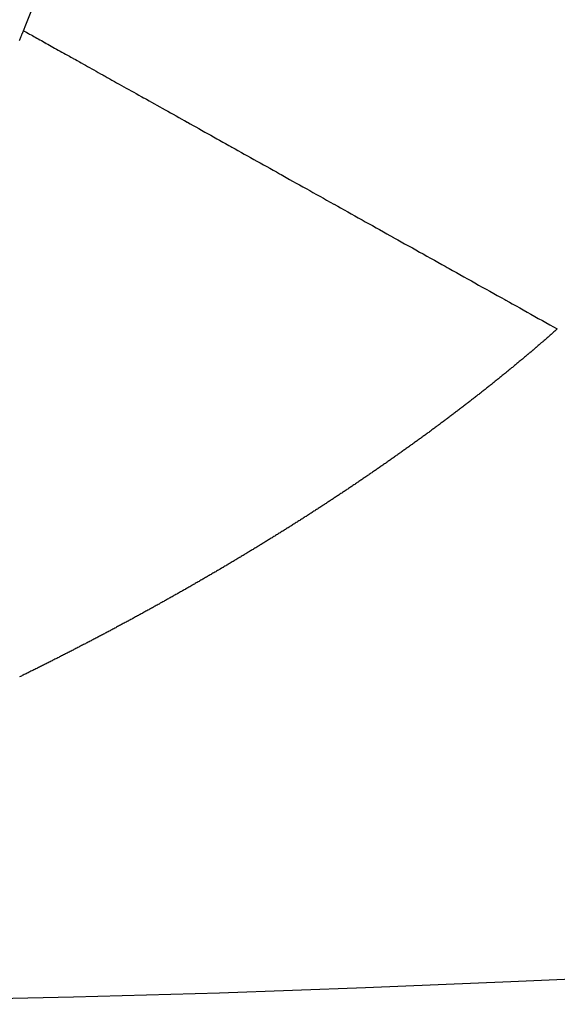
# Model space of a CAD drawing. Units: millimetres. Extents: x -268 to 441, y -276 to 276.
# Drawn here: x -196 to -194, y -70 to -67 of the extents above; entities that cross this region are included whole.
import ezdxf

# ---------------------------------------------------------------- set-up
doc = ezdxf.new("R2010")
doc.units = ezdxf.units.MM
doc.linetypes.add('DASHED', pattern=[9.652, 8.128, -1.524])
doc.layers.add('nevidi', color=4, linetype='DASHED')

msp = doc.modelspace()

# ---------------------------------------------------------------- linework, layer by layer
at = {"color": 2}
msp.add_arc((-197.5, 0), 70, 180, 0, dxfattribs=at)
at = {"layer": 'nevidi', "color": 7, "linetype": 'Continuous'}
for points in [[(-195.847, -67.0013), (-195.8396, -66.9833), (-195.8232, -66.9421), (-195.7474, -66.7325), (-195.7349, -66.6942), (-195.694, -66.5595), (-195.6586, -66.4288), (-195.6484, -66.3885), (-195.5963, -66.151), (-195.5888, -66.1113), (-195.5812, -66.0694), (-195.5388, -65.7834), (-195.5338, -65.7404), (-195.532, -65.7241), (-195.5091, -65.4486), (-195.5067, -65.405), (-195.5022, -65.2863)], [(-195.8595, -67.0316), (-195.8587, -67.0296), (-195.8584, -67.0289), (-195.8576, -67.0271), (-195.8573, -67.0263), (-195.8565, -67.0245), (-195.8562, -67.0236), (-195.8554, -67.0218), (-195.8551, -67.021), (-195.8543, -67.0192), (-195.854, -67.0184), (-195.8532, -67.0165), (-195.8529, -67.0157), (-195.8521, -67.0139), (-195.8518, -67.0131), (-195.8511, -67.0113), (-195.8507, -67.0105), (-195.85, -67.0086), (-195.8496, -67.0078), (-195.8489, -67.006), (-195.8485, -67.0052), (-195.8478, -67.0034), (-195.8475, -67.0026), (-195.847, -67.0013)], [(-195.847, -67.0013), (-195.8447, -67.0026), (-195.8404, -67.005), (-195.8366, -67.0071), (-195.8322, -67.0096), (-195.8283, -67.0118), (-195.8237, -67.0143), (-195.8196, -67.0166), (-195.8149, -67.0193), (-195.8107, -67.0216), (-195.8058, -67.0243), (-195.8015, -67.0267), (-195.7964, -67.0296), (-195.792, -67.032), (-195.7867, -67.035), (-195.7866, -67.035), (-195.7822, -67.0375), (-195.7816, -67.0378), (-195.7768, -67.0405), (-195.7721, -67.0431), (-195.7666, -67.0462), (-195.7618, -67.0489), (-195.7563, -67.052), (-195.7511, -67.0549), (-195.7453, -67.0581), (-195.7402, -67.061), (-195.7343, -67.0643), (-195.7291, -67.0672), (-195.7229, -67.0706), (-195.7176, -67.0736), (-195.7114, -67.0771), (-195.7059, -67.0801), (-195.701, -67.0829), (-195.6995, -67.0837), (-195.695, -67.0863), (-195.694, -67.0868), (-195.6874, -67.0905), (-195.6817, -67.0936), (-195.675, -67.0974), (-195.6692, -67.1006), (-195.6624, -67.1044), (-195.6565, -67.1077), (-195.6495, -67.1116), (-195.6435, -67.115), (-195.6364, -67.119), (-195.6303, -67.1224), (-195.6231, -67.1264), (-195.6168, -67.13), (-195.6094, -67.1341), (-195.603, -67.1376), (-195.5993, -67.1397), (-195.5955, -67.1418), (-195.5922, -67.1437), (-195.589, -67.1454), (-195.5814, -67.1497), (-195.5748, -67.1534), (-195.567, -67.1577), (-195.5603, -67.1615), (-195.5524, -67.1659), (-195.5456, -67.1697), (-195.5376, -67.1742), (-195.5307, -67.1781), (-195.5225, -67.1826), (-195.5155, -67.1865), (-195.5072, -67.1911), (-195.5001, -67.1951), (-195.4917, -67.1998), (-195.4845, -67.2039), (-195.4824, -67.205), (-195.4771, -67.208), (-195.4744, -67.2095), (-195.4686, -67.2127), (-195.46, -67.2175), (-195.4525, -67.2217), (-195.4438, -67.2266), (-195.4362, -67.2308), (-195.4274, -67.2358), (-195.4197, -67.24), (-195.4108, -67.2451), (-195.403, -67.2494), (-195.3939, -67.2545), (-195.3861, -67.2589), (-195.3769, -67.264), (-195.3689, -67.2684), (-195.3596, -67.2736), (-195.3518, -67.278), (-195.3516, -67.2781), (-195.3429, -67.283), (-195.3421, -67.2834), (-195.334, -67.2879), (-195.3245, -67.2933), (-195.3162, -67.2979), (-195.3072, -67.3029), (-195.2983, -67.3079), (-195.2885, -67.3134), (-195.2801, -67.3181), (-195.2702, -67.3236), (-195.2617, -67.3283), (-195.2518, -67.3339), (-195.2432, -67.3387), (-195.2331, -67.3443), (-195.2245, -67.3491), (-195.2143, -67.3548), (-195.2085, -67.3581), (-195.2055, -67.3597), (-195.1988, -67.3635), (-195.1953, -67.3655), (-195.1864, -67.3704), (-195.1761, -67.3762), (-195.1671, -67.3812), (-195.1567, -67.387), (-195.1477, -67.3921), (-195.1371, -67.3979), (-195.1281, -67.403), (-195.1177, -67.4088), (-195.1083, -67.4141), (-195.0975, -67.4201), (-195.0883, -67.4252), (-195.0783, -67.4308), (-195.0682, -67.4365)], [(-195.0682, -67.4365), (-195.0589, -67.4417), (-195.0539, -67.4444), (-195.0479, -67.4478), (-195.0436, -67.4502), (-195.0385, -67.453), (-195.0275, -67.4592), (-195.018, -67.4645), (-195.007, -67.4707), (-194.9974, -67.476), (-194.9862, -67.4823), (-194.9766, -67.4876), (-194.9654, -67.4939), (-194.9557, -67.4993), (-194.9444, -67.5056), (-194.9347, -67.5111), (-194.9233, -67.5174), (-194.9135, -67.5229), (-194.9021, -67.5293), (-194.8913, -67.5353), (-194.8901, -67.536), (-194.8807, -67.5412), (-194.8792, -67.5421), (-194.8709, -67.5467), (-194.8593, -67.5532), (-194.8485, -67.5592), (-194.8377, -67.5653), (-194.826, -67.5718), (-194.816, -67.5774), (-194.8043, -67.5839), (-194.7942, -67.5896), (-194.7824, -67.5962), (-194.7723, -67.6018), (-194.7604, -67.6084), (-194.7503, -67.6141), (-194.7384, -67.6207), (-194.7282, -67.6265), (-194.7189, -67.6317), (-194.7162, -67.6331), (-194.7076, -67.6379), (-194.706, -67.6389), (-194.694, -67.6456), (-194.6837, -67.6513), (-194.6731, -67.6573), (-194.6613, -67.6638), (-194.6493, -67.6705), (-194.6389, -67.6763), (-194.6268, -67.6831), (-194.6164, -67.6889), (-194.6042, -67.6957), (-194.5938, -67.7016), (-194.5816, -67.7084), (-194.5711, -67.7142), (-194.5589, -67.721), (-194.5484, -67.7269), (-194.542, -67.7305), (-194.5361, -67.7338), (-194.5305, -67.7369), (-194.5256, -67.7396), (-194.5133, -67.7465), (-194.5028, -67.7524), (-194.4904, -67.7593), (-194.4799, -67.7652), (-194.4675, -67.7721), (-194.4569, -67.778), (-194.4452, -67.7846), (-194.4339, -67.7909), (-194.4215, -67.7978), (-194.4109, -67.8037), (-194.3985, -67.8107), (-194.3878, -67.8166), (-194.3754, -67.8236), (-194.3647, -67.8295), (-194.3615, -67.8313), (-194.3523, -67.8365), (-194.3498, -67.8379), (-194.3416, -67.8425), (-194.33, -67.8489), (-194.3184, -67.8554), (-194.3077, -67.8614), (-194.2953, -67.8684), (-194.2845, -67.8743), (-194.2721, -67.8813), (-194.2613, -67.8873), (-194.2488, -67.8943), (-194.2381, -67.9003), (-194.2256, -67.9073), (-194.2142, -67.9136), (-194.2028, -67.92)], [(-194.2028, -67.92), (-194.204, -67.9211), (-194.2063, -67.9231), (-194.2086, -67.9251), (-194.2108, -67.9271), (-194.2131, -67.9291), (-194.2154, -67.9311), (-194.2177, -67.9331), (-194.2191, -67.9343), (-194.2199, -67.9351), (-194.2222, -67.9371), (-194.2245, -67.9391), (-194.2268, -67.9411), (-194.2291, -67.9431), (-194.2314, -67.9451), (-194.2337, -67.9471), (-194.236, -67.9491), (-194.2383, -67.9511), (-194.2406, -67.9531), (-194.2429, -67.9551), (-194.2431, -67.9553), (-194.2452, -67.9571), (-194.2454, -67.9573), (-194.2475, -67.9591), (-194.2477, -67.9592), (-194.2498, -67.9611), (-194.25, -67.9612), (-194.2521, -67.9631), (-194.2523, -67.9632), (-194.2544, -67.9651), (-194.2546, -67.9652), (-194.2567, -67.9671), (-194.2569, -67.9672), (-194.259, -67.9691), (-194.2592, -67.9692), (-194.2614, -67.971), (-194.2615, -67.9712), (-194.2637, -67.973), (-194.2639, -67.9732), (-194.266, -67.975), (-194.2662, -67.9752), (-194.2683, -67.977), (-194.2685, -67.9772), (-194.2707, -67.979), (-194.2708, -67.9791), (-194.273, -67.981), (-194.2732, -67.9811), (-194.2753, -67.983), (-194.2755, -67.9831), (-194.2776, -67.9849), (-194.2778, -67.9851), (-194.28, -67.9869), (-194.2802, -67.9871), (-194.2823, -67.9889), (-194.2825, -67.9891), (-194.2846, -67.9909), (-194.2848, -67.991), (-194.287, -67.9929), (-194.2872, -67.993), (-194.2893, -67.9949), (-194.2895, -67.995), (-194.2917, -67.9968), (-194.2919, -67.997), (-194.294, -67.9988), (-194.2942, -67.999), (-194.2964, -68.0008), (-194.2965, -68.0009), (-194.2987, -68.0028), (-194.2989, -68.0029), (-194.3011, -68.0047), (-194.3012, -68.0049), (-194.3034, -68.0067), (-194.3036, -68.0069), (-194.3058, -68.0087), (-194.3081, -68.0107), (-194.3105, -68.0126), (-194.3128, -68.0146), (-194.3152, -68.0166), (-194.3176, -68.0186), (-194.3199, -68.0205), (-194.3223, -68.0225), (-194.3247, -68.0245), (-194.327, -68.0264), (-194.3294, -68.0284), (-194.3318, -68.0304), (-194.3342, -68.0323), (-194.3365, -68.0343), (-194.3389, -68.0363), (-194.3413, -68.0382), (-194.3437, -68.0402), (-194.3461, -68.0422), (-194.3485, -68.0441), (-194.3508, -68.0461), (-194.3532, -68.048), (-194.3556, -68.05), (-194.358, -68.0519), (-194.3604, -68.0538), (-194.3627, -68.0558), (-194.3651, -68.0577), (-194.3675, -68.0597), (-194.3699, -68.0616), (-194.3723, -68.0635), (-194.3747, -68.0655), (-194.3771, -68.0674), (-194.3795, -68.0694), (-194.3819, -68.0713), (-194.3843, -68.0732), (-194.3867, -68.0752), (-194.3891, -68.0771), (-194.3915, -68.079), (-194.3939, -68.081), (-194.3963, -68.0829), (-194.3987, -68.0848), (-194.4011, -68.0868), (-194.4035, -68.0887), (-194.4059, -68.0906), (-194.4083, -68.0926), (-194.4108, -68.0945), (-194.4132, -68.0964), (-194.4156, -68.0983)], [(-194.4156, -68.0983), (-194.418, -68.1003), (-194.4205, -68.1022), (-194.4229, -68.1041), (-194.4253, -68.106), (-194.4277, -68.108), (-194.4302, -68.1099), (-194.4326, -68.1118), (-194.4351, -68.1137), (-194.4375, -68.1157), (-194.4399, -68.1176), (-194.4424, -68.1195), (-194.4448, -68.1214), (-194.4473, -68.1233), (-194.4497, -68.1252), (-194.4521, -68.1272), (-194.4546, -68.1291), (-194.457, -68.131), (-194.4595, -68.1329), (-194.4619, -68.1348), (-194.4644, -68.1367), (-194.4668, -68.1386), (-194.4693, -68.1405), (-194.4717, -68.1424), (-194.4742, -68.1443), (-194.4766, -68.1462), (-194.4791, -68.1481), (-194.4816, -68.15), (-194.484, -68.1519), (-194.4865, -68.1538), (-194.489, -68.1557), (-194.4914, -68.1576), (-194.4939, -68.1595), (-194.4964, -68.1614), (-194.4988, -68.1633), (-194.5013, -68.1652), (-194.5038, -68.1671), (-194.5063, -68.169), (-194.5088, -68.1709), (-194.5112, -68.1727), (-194.5137, -68.1746), (-194.5162, -68.1765), (-194.5187, -68.1784), (-194.5212, -68.1803), (-194.5237, -68.1822), (-194.5262, -68.1841), (-194.5287, -68.186), (-194.5312, -68.1879), (-194.5337, -68.1897), (-194.5362, -68.1916), (-194.5387, -68.1935), (-194.5412, -68.1954), (-194.5437, -68.1973), (-194.5462, -68.1992), (-194.5487, -68.201), (-194.5512, -68.2029), (-194.5537, -68.2048), (-194.5562, -68.2067), (-194.5587, -68.2085), (-194.5612, -68.2104), (-194.5637, -68.2122), (-194.5662, -68.2141), (-194.5687, -68.216), (-194.5712, -68.2178), (-194.5718, -68.2183), (-194.5737, -68.2197), (-194.5762, -68.2216), (-194.5787, -68.2234), (-194.5813, -68.2253), (-194.5838, -68.2272), (-194.5863, -68.229), (-194.5888, -68.2309), (-194.5914, -68.2328), (-194.5939, -68.2346), (-194.5964, -68.2365), (-194.599, -68.2384), (-194.6015, -68.2402), (-194.6041, -68.2421), (-194.6066, -68.244), (-194.6091, -68.2458), (-194.6117, -68.2477), (-194.6142, -68.2495), (-194.6168, -68.2514), (-194.6193, -68.2532), (-194.6219, -68.2551), (-194.6244, -68.2569), (-194.6269, -68.2588), (-194.6295, -68.2606), (-194.6321, -68.2625), (-194.6346, -68.2643), (-194.6372, -68.2662), (-194.6397, -68.268), (-194.6423, -68.2699), (-194.6448, -68.2717), (-194.6474, -68.2736), (-194.65, -68.2754), (-194.6525, -68.2773), (-194.6551, -68.2791), (-194.6577, -68.281), (-194.6602, -68.2828), (-194.6628, -68.2846), (-194.6654, -68.2865), (-194.6679, -68.2883), (-194.6705, -68.2901), (-194.6731, -68.292), (-194.6756, -68.2938), (-194.6782, -68.2956), (-194.6808, -68.2975), (-194.6833, -68.2993), (-194.6859, -68.3011), (-194.6885, -68.3029), (-194.6911, -68.3048), (-194.6937, -68.3066), (-194.6962, -68.3084), (-194.6988, -68.3102), (-194.7014, -68.3121), (-194.704, -68.3139), (-194.7066, -68.3157), (-194.7092, -68.3175), (-194.7118, -68.3194)], [(-194.7118, -68.3194), (-194.7144, -68.3212), (-194.7169, -68.323), (-194.7195, -68.3248), (-194.7221, -68.3266), (-194.7247, -68.3284), (-194.7273, -68.3302), (-194.7299, -68.3321), (-194.7325, -68.3339), (-194.7351, -68.3357), (-194.7377, -68.3375), (-194.7403, -68.3393), (-194.7429, -68.3411), (-194.7455, -68.3429), (-194.7481, -68.3447), (-194.7507, -68.3465), (-194.7533, -68.3483), (-194.7559, -68.3501), (-194.7585, -68.3519), (-194.7611, -68.3537), (-194.7637, -68.3555), (-194.7663, -68.3573), (-194.769, -68.3591), (-194.7716, -68.3609), (-194.7742, -68.3627), (-194.7768, -68.3645), (-194.7795, -68.3663), (-194.7821, -68.3682), (-194.7847, -68.37), (-194.7874, -68.3718), (-194.79, -68.3736), (-194.7926, -68.3754), (-194.7953, -68.3772), (-194.7979, -68.379), (-194.8006, -68.3808), (-194.8032, -68.3826), (-194.8058, -68.3844), (-194.8085, -68.3861), (-194.8111, -68.3879), (-194.8138, -68.3897), (-194.8164, -68.3915), (-194.8191, -68.3933), (-194.8217, -68.3951), (-194.8244, -68.3969), (-194.827, -68.3987), (-194.8297, -68.4005), (-194.8323, -68.4023), (-194.835, -68.404), (-194.8376, -68.4058), (-194.8403, -68.4076), (-194.843, -68.4094), (-194.8456, -68.4112), (-194.8483, -68.413), (-194.8509, -68.4147), (-194.8536, -68.4165), (-194.8563, -68.4183), (-194.8589, -68.4201), (-194.8616, -68.4218), (-194.8643, -68.4236), (-194.8669, -68.4254), (-194.8696, -68.4272), (-194.8723, -68.4289), (-194.8749, -68.4307), (-194.8776, -68.4325), (-194.8803, -68.4342), (-194.883, -68.436), (-194.8856, -68.4378), (-194.8883, -68.4395), (-194.891, -68.4413), (-194.8936, -68.4431), (-194.8963, -68.4448), (-194.899, -68.4466), (-194.9017, -68.4483), (-194.9043, -68.4501), (-194.907, -68.4519), (-194.9097, -68.4536), (-194.9124, -68.4554), (-194.9151, -68.4571), (-194.9178, -68.4589), (-194.9204, -68.4606), (-194.9231, -68.4624), (-194.9258, -68.4641), (-194.9285, -68.4659), (-194.9312, -68.4676), (-194.9339, -68.4694), (-194.9366, -68.4711), (-194.9393, -68.4729), (-194.942, -68.4746), (-194.9447, -68.4764), (-194.9474, -68.4781), (-194.9501, -68.4799), (-194.9528, -68.4816), (-194.9555, -68.4834), (-194.9582, -68.4851), (-194.9584, -68.4853), (-194.9609, -68.4869), (-194.9611, -68.487), (-194.9636, -68.4886), (-194.9638, -68.4888), (-194.9664, -68.4904), (-194.9666, -68.4905), (-194.9691, -68.4921), (-194.9693, -68.4922), (-194.9718, -68.4939), (-194.972, -68.494), (-194.9745, -68.4956), (-194.9747, -68.4957), (-194.9768, -68.4971), (-194.9772, -68.4973), (-194.9774, -68.4975), (-194.98, -68.4991), (-194.9827, -68.5008), (-194.9854, -68.5026), (-194.9882, -68.5043), (-194.9909, -68.5061), (-194.9937, -68.5079), (-194.9964, -68.5096), (-194.9992, -68.5113), (-195.0019, -68.5131), (-195.0046, -68.5148)], [(-195.0046, -68.5148), (-195.0074, -68.5165), (-195.0101, -68.5183), (-195.0128, -68.52), (-195.0156, -68.5217), (-195.0183, -68.5235), (-195.021, -68.5252), (-195.0238, -68.5269), (-195.0265, -68.5286), (-195.0292, -68.5304), (-195.032, -68.5321), (-195.0347, -68.5338), (-195.0375, -68.5355), (-195.0402, -68.5373), (-195.043, -68.539), (-195.0457, -68.5407), (-195.0485, -68.5424), (-195.0512, -68.5441), (-195.054, -68.5459), (-195.0567, -68.5476), (-195.0595, -68.5493), (-195.0622, -68.551), (-195.065, -68.5527), (-195.0678, -68.5545), (-195.0705, -68.5562), (-195.0733, -68.5579), (-195.0761, -68.5596), (-195.0788, -68.5613), (-195.0816, -68.563), (-195.0844, -68.5647), (-195.0871, -68.5665), (-195.0899, -68.5682), (-195.0927, -68.5699), (-195.0954, -68.5716), (-195.0982, -68.5733), (-195.101, -68.575), (-195.1038, -68.5767), (-195.1065, -68.5784), (-195.1093, -68.5801), (-195.1121, -68.5818), (-195.1149, -68.5835), (-195.1177, -68.5852), (-195.1204, -68.5869), (-195.1232, -68.5886), (-195.126, -68.5903), (-195.1288, -68.592), (-195.1315, -68.5937), (-195.1343, -68.5954), (-195.1371, -68.5971), (-195.1399, -68.5988), (-195.1427, -68.6005), (-195.1455, -68.6022), (-195.1482, -68.6038), (-195.151, -68.6055), (-195.1538, -68.6072), (-195.1566, -68.6089), (-195.1594, -68.6106), (-195.1622, -68.6123), (-195.165, -68.614), (-195.1678, -68.6157), (-195.1706, -68.6173), (-195.1734, -68.619), (-195.1762, -68.6207), (-195.179, -68.6224), (-195.1818, -68.6241), (-195.1846, -68.6257), (-195.1874, -68.6274), (-195.1902, -68.6291), (-195.193, -68.6308), (-195.1958, -68.6325), (-195.1986, -68.6341), (-195.2014, -68.6358), (-195.2042, -68.6375), (-195.2071, -68.6392), (-195.2073, -68.6393), (-195.2099, -68.6408), (-195.2101, -68.641), (-195.2127, -68.6425), (-195.2129, -68.6426), (-195.2155, -68.6442), (-195.2157, -68.6443), (-195.2183, -68.6458), (-195.2185, -68.646), (-195.2211, -68.6475), (-195.2214, -68.6476), (-195.224, -68.6492), (-195.2242, -68.6493), (-195.2268, -68.6509), (-195.227, -68.651), (-195.2296, -68.6525), (-195.2298, -68.6526), (-195.2324, -68.6542), (-195.2326, -68.6543), (-195.2353, -68.6559), (-195.2355, -68.656), (-195.2381, -68.6575), (-195.2383, -68.6577), (-195.2409, -68.6592), (-195.2411, -68.6593), (-195.2438, -68.6609), (-195.244, -68.661), (-195.2466, -68.6625), (-195.2494, -68.6642), (-195.2523, -68.6659), (-195.2551, -68.6675), (-195.258, -68.6692), (-195.2608, -68.6709), (-195.2637, -68.6725), (-195.2665, -68.6742), (-195.2694, -68.6759), (-195.2722, -68.6775), (-195.2751, -68.6792), (-195.2779, -68.6808), (-195.2808, -68.6825), (-195.2836, -68.6842), (-195.2865, -68.6858), (-195.2893, -68.6875), (-195.2922, -68.6891), (-195.295, -68.6908), (-195.2979, -68.6924)], [(-195.2979, -68.6924), (-195.3007, -68.6941), (-195.3035, -68.6957), (-195.3064, -68.6974), (-195.3092, -68.699), (-195.3121, -68.7006), (-195.3149, -68.7023), (-195.3178, -68.7039), (-195.3206, -68.7055), (-195.3235, -68.7072), (-195.3263, -68.7088), (-195.3292, -68.7104), (-195.332, -68.7121), (-195.3349, -68.7137), (-195.3377, -68.7153), (-195.3406, -68.717), (-195.3434, -68.7186), (-195.3463, -68.7202), (-195.3465, -68.7204), (-195.3491, -68.7219), (-195.3493, -68.722), (-195.352, -68.7235), (-195.3522, -68.7236), (-195.3548, -68.7251), (-195.3551, -68.7252), (-195.3577, -68.7267), (-195.3579, -68.7269), (-195.3606, -68.7284), (-195.3608, -68.7285), (-195.3634, -68.73), (-195.3637, -68.7301), (-195.3663, -68.7316), (-195.3665, -68.7318), (-195.3692, -68.7333), (-195.3694, -68.7334), (-195.3721, -68.7349), (-195.3723, -68.735), (-195.3749, -68.7365), (-195.3752, -68.7366), (-195.3778, -68.7381), (-195.378, -68.7383), (-195.3807, -68.7398), (-195.3809, -68.7399), (-195.3836, -68.7414), (-195.3864, -68.743), (-195.3893, -68.7446), (-195.3922, -68.7462), (-195.3951, -68.7479), (-195.398, -68.7495), (-195.4009, -68.7511), (-195.4037, -68.7527), (-195.4066, -68.7543), (-195.4095, -68.756), (-195.4124, -68.7576), (-195.4153, -68.7592), (-195.4182, -68.7608), (-195.4211, -68.7624), (-195.424, -68.764), (-195.4258, -68.765), (-195.4269, -68.7656), (-195.4297, -68.7672), (-195.4326, -68.7688), (-195.4355, -68.7704), (-195.4384, -68.772), (-195.4413, -68.7736), (-195.4441, -68.7752), (-195.447, -68.7768), (-195.4499, -68.7784), (-195.4528, -68.78), (-195.4557, -68.7816), (-195.4586, -68.7832), (-195.4615, -68.7848), (-195.4643, -68.7864), (-195.4672, -68.788), (-195.4701, -68.7896), (-195.473, -68.7912), (-195.4759, -68.7927), (-195.4788, -68.7943), (-195.479, -68.7944), (-195.4817, -68.7959), (-195.4819, -68.796), (-195.4846, -68.7975), (-195.4848, -68.7976), (-195.4875, -68.7991), (-195.4877, -68.7992), (-195.4904, -68.8007), (-195.4906, -68.8008), (-195.4933, -68.8023), (-195.4935, -68.8024), (-195.4962, -68.8038), (-195.4964, -68.804), (-195.4991, -68.8054), (-195.4993, -68.8055), (-195.502, -68.807), (-195.5022, -68.8071), (-195.5049, -68.8086), (-195.5051, -68.8087), (-195.5078, -68.8102), (-195.508, -68.8103), (-195.5107, -68.8117), (-195.5109, -68.8119), (-195.5136, -68.8133), (-195.5138, -68.8134), (-195.5165, -68.8149), (-195.5167, -68.815), (-195.5194, -68.8165), (-195.5196, -68.8166), (-195.5223, -68.818), (-195.5225, -68.8182), (-195.5252, -68.8196), (-195.5254, -68.8197), (-195.5281, -68.8212), (-195.5283, -68.8213), (-195.531, -68.8227), (-195.534, -68.8243), (-195.5369, -68.8259), (-195.5398, -68.8275), (-195.5427, -68.829), (-195.5456, -68.8306), (-195.5485, -68.8322)], [(-195.5485, -68.8322), (-195.5514, -68.8337), (-195.5543, -68.8353), (-195.5573, -68.8368), (-195.5602, -68.8384), (-195.5631, -68.84), (-195.566, -68.8415), (-195.5689, -68.8431), (-195.5718, -68.8446), (-195.5748, -68.8462), (-195.5777, -68.8477), (-195.5806, -68.8493), (-195.5835, -68.8509), (-195.5864, -68.8524), (-195.5894, -68.854), (-195.5923, -68.8555), (-195.5952, -68.8571), (-195.5981, -68.8586), (-195.6011, -68.8602), (-195.604, -68.8617), (-195.6069, -68.8632), (-195.6098, -68.8648), (-195.6127, -68.8663), (-195.6156, -68.8679), (-195.6186, -68.8694), (-195.6215, -68.8709), (-195.6244, -68.8725), (-195.6273, -68.874), (-195.6302, -68.8755), (-195.6332, -68.8771), (-195.6361, -68.8786), (-195.639, -68.8801), (-195.6419, -68.8816), (-195.6449, -68.8832), (-195.6478, -68.8847), (-195.6507, -68.8862), (-195.6536, -68.8877), (-195.6566, -68.8893), (-195.6595, -68.8908), (-195.6624, -68.8923), (-195.6653, -68.8938), (-195.6683, -68.8954), (-195.6712, -68.8969), (-195.6741, -68.8984), (-195.6771, -68.8999), (-195.68, -68.9014), (-195.6829, -68.9029), (-195.6858, -68.9045), (-195.6888, -68.906), (-195.6917, -68.9075), (-195.6946, -68.909), (-195.6976, -68.9105), (-195.7005, -68.912), (-195.7035, -68.9135), (-195.7064, -68.915), (-195.7093, -68.9165), (-195.7123, -68.918), (-195.7152, -68.9195), (-195.7181, -68.921), (-195.7211, -68.9225), (-195.724, -68.924), (-195.727, -68.9255), (-195.7299, -68.927), (-195.7328, -68.9285), (-195.7358, -68.93), (-195.7387, -68.9315), (-195.7417, -68.933), (-195.7446, -68.9345), (-195.7476, -68.936), (-195.7505, -68.9375), (-195.7534, -68.939), (-195.7564, -68.9405), (-195.7593, -68.942), (-195.7623, -68.9435), (-195.7652, -68.945), (-195.7682, -68.9464), (-195.7711, -68.9479), (-195.7741, -68.9494), (-195.777, -68.9509), (-195.78, -68.9524), (-195.7829, -68.9539), (-195.7859, -68.9553), (-195.7888, -68.9568), (-195.7918, -68.9583), (-195.7947, -68.9598), (-195.7977, -68.9612), (-195.8006, -68.9627), (-195.8036, -68.9642), (-195.8065, -68.9657), (-195.8095, -68.9671), (-195.8124, -68.9686), (-195.8154, -68.9701), (-195.8183, -68.9715), (-195.8212, -68.973), (-195.8242, -68.9744), (-195.8271, -68.9759), (-195.8301, -68.9774), (-195.833, -68.9788), (-195.836, -68.9803), (-195.8389, -68.9817), (-195.8419, -68.9832), (-195.8448, -68.9847), (-195.8478, -68.9861), (-195.8508, -68.9876), (-195.8537, -68.989), (-195.8567, -68.9905), (-195.8596, -68.9919)]]:
    msp.add_lwpolyline(points, dxfattribs=at)

doc.saveas('drawing.dxf')
